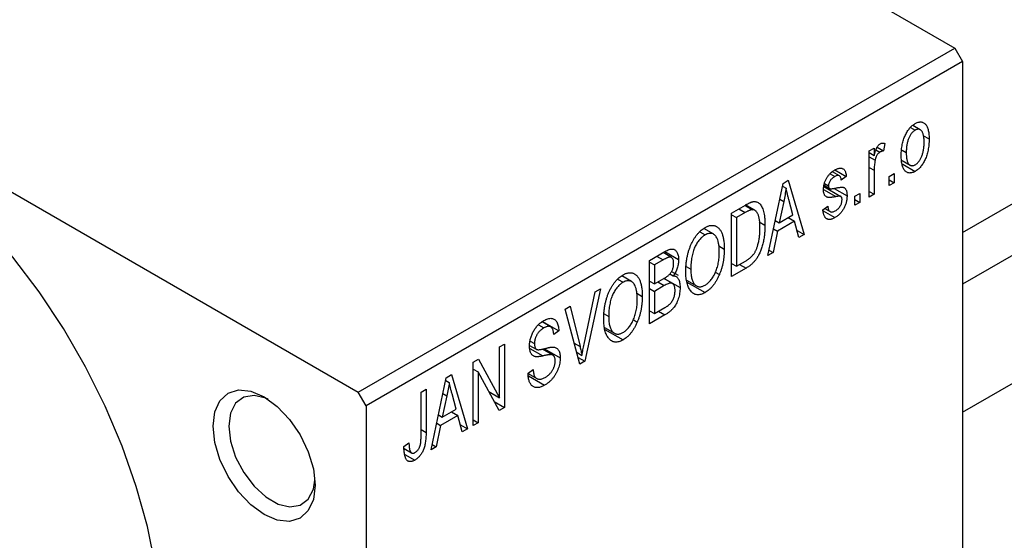
# Model space of a CAD drawing. Units: millimetres. Extents: x 15 to 461, y 5 to 292.
# Drawn here: x 69 to 113, y 40 to 63 of the extents above; entities that cross this region are included whole.
import ezdxf

# ---------------------------------------------------------------- set-up
doc = ezdxf.new("R2010")
doc.units = ezdxf.units.MM

msp = doc.modelspace()

# ---------------------------------------------------------------- linework, layer by layer
at = {"color": 7, "linetype": 'Continuous', "lineweight": 25}
for p, q in [((111.016, 53.78), (171.797, 88.86)), ((66.115, 87.805), (110.662, 62.095)), ((173.158, 87.324), (111.016, 51.458)), ((111.016, 45.685), (175.658, 82.993)), ((39.245, 72.298), (83.792, 46.587)), ((83.792, 46.587), (110.662, 62.095)), ((110.662, 62.095), (111.016, 61.483)), ((111.016, 61.483), (84.146, 45.975)), ((111.016, 61.483), (111.016, 29.634)), ((109.11, 58.408), (108.766, 58.607)), ((108.664, 58.51), (108.872, 58.389)), ((109.231, 58.155), (109.505, 57.997)), ((107.512, 57.79), (107.448, 57.456)), ((106.805, 57.456), (107.03, 57.586)), ((106.805, 55.378), (106.805, 57.456)), ((106.805, 57.384), (107.03, 57.254)), ((107.03, 57.586), (107.03, 57.254)), ((107.112, 57.5), (107.286, 57.4)), ((107.163, 57.62), (107.448, 57.456)), ((108.289, 57.491), (108.477, 57.383)), ((106.805, 57.188), (107.073, 57.034)), ((108.297, 57.021), (108.651, 56.817)), ((108.329, 56.854), (108.878, 56.537)), ((105.047, 56.432), (105.264, 56.307)), ((105.465, 56.339), (105.149, 56.521)), ((105.264, 56.602), (105.777, 56.306)), ((107.03, 56.585), (107.03, 55.507)), ((107.705, 56.305), (107.93, 56.435)), ((107.93, 56.435), (107.93, 56.027)), ((102.241, 52.743), (102.926, 55.997)), ((102.926, 55.997), (103.162, 56.133)), ((103.162, 56.133), (103.881, 53.69)), ((104.776, 55.908), (105.022, 55.766)), ((104.788, 55.993), (104.973, 55.886)), ((105.777, 56.306), (105.552, 56.139)), ((107.705, 55.897), (107.705, 56.305)), ((107.705, 56.157), (107.93, 56.027)), ((107.93, 56.027), (107.705, 55.897)), ((102.899, 55.871), (103.061, 55.777)), ((104.768, 55.848), (105.526, 55.41)), ((105.229, 55.772), (105.809, 55.437)), ((106.163, 55.415), (106.388, 55.545)), ((106.388, 55.545), (106.388, 55.136)), ((106.805, 55.637), (107.03, 55.507)), ((107.03, 55.507), (106.805, 55.378)), ((100.602, 54.656), (101.233, 55.02)), ((101.208, 55.005), (101.546, 54.81)), ((101.655, 54.782), (101.238, 55.022)), ((102.957, 55.176), (102.748, 54.223)), ((102.775, 55.281), (102.957, 55.176)), ((103.374, 54.585), (103.187, 55.263)), ((106.163, 55.007), (106.163, 55.415)), ((106.163, 55.266), (106.388, 55.136)), ((106.388, 55.136), (106.163, 55.007)), ((100.602, 51.797), (100.602, 54.656)), ((100.602, 54.581), (100.827, 54.451)), ((101.225, 54.681), (100.827, 54.451)), ((102.748, 54.223), (103.374, 54.585)), ((104.716, 54.803), (104.941, 54.97)), ((104.731, 54.76), (105.265, 54.452)), ((104.802, 54.867), (105.049, 54.725)), ((100.827, 54.451), (100.827, 52.261)), ((101.852, 54.265), (102.113, 54.114)), ((102.574, 54.324), (102.748, 54.223)), ((103.45, 54.295), (102.672, 53.846)), ((103.161, 54.462), (103.45, 54.295)), ((103.645, 53.554), (103.45, 54.295)), ((99.172, 53.815), (99.416, 53.674)), ((99.803, 53.702), (99.353, 53.962)), ((102.672, 53.846), (102.477, 52.88)), ((102.495, 53.948), (102.672, 53.846)), ((103.561, 53.874), (103.881, 53.69)), ((103.881, 53.69), (103.645, 53.554)), ((96.906, 52.522), (97.605, 52.926)), ((97.898, 52.661), (97.522, 52.878)), ((97.601, 52.924), (98.224, 52.564)), ((100.035, 53.18), (100.281, 53.038)), ((102.477, 52.88), (102.241, 52.743)), ((102.292, 52.986), (102.477, 52.88)), ((96.906, 49.664), (96.906, 52.522)), ((96.906, 52.448), (97.131, 52.318)), ((97.523, 52.544), (97.131, 52.318)), ((100.602, 52.391), (100.827, 52.261)), ((100.827, 52.261), (101.232, 52.495)), ((100.972, 52.345), (101.262, 52.178)), ((97.131, 52.318), (97.131, 51.464)), ((97.824, 51.915), (97.981, 51.825)), ((97.905, 52.025), (98.2, 51.854)), ((98.562, 52.247), (98.77, 52.127)), ((99.87, 51.991), (100.057, 51.883)), ((101.262, 52.178), (100.602, 51.797)), ((95.475, 51.682), (95.72, 51.541)), ((96.106, 51.569), (95.657, 51.829)), ((96.906, 51.594), (97.131, 51.464)), ((97.131, 51.464), (97.553, 51.708)), ((97.945, 51.479), (97.551, 51.707)), ((97.567, 51.717), (98.288, 51.301)), ((98.578, 51.636), (99.031, 51.375)), ((98.596, 51.545), (99.413, 51.074)), ((93.966, 48.752), (94.463, 51.113)), ((94.699, 51.249), (93.992, 47.982)), ((94.463, 51.113), (94.699, 51.249)), ((96.339, 51.047), (96.584, 50.905)), ((96.906, 51.26), (97.131, 51.13)), ((97.575, 51.387), (97.131, 51.13)), ((97.131, 51.13), (97.131, 50.128)), ((93.105, 50.329), (93.338, 50.463)), ((93.772, 47.856), (93.105, 50.329)), ((93.338, 50.463), (93.78, 48.645)), ((96.906, 50.258), (97.131, 50.128)), ((97.131, 50.128), (97.608, 50.403)), ((92.463, 49.532), (92.073, 49.757)), ((92.092, 49.772), (92.824, 49.35)), ((94.866, 50.114), (95.074, 49.994)), ((96.174, 49.857), (96.361, 49.749)), ((97.603, 50.066), (96.906, 49.664)), ((91.906, 49.626), (92.153, 49.483)), ((92.824, 49.35), (92.599, 49.183)), ((94.882, 49.503), (95.334, 49.242)), ((94.9, 49.412), (95.717, 48.941)), ((91.538, 48.892), (91.731, 48.78)), ((90.156, 48.627), (90.381, 48.757)), ((90.156, 46.335), (90.156, 48.627)), ((90.381, 48.757), (90.381, 45.898)), ((91.511, 48.698), (91.802, 48.53)), ((92.561, 48.255), (92.087, 48.529)), ((92.176, 48.548), (92.888, 48.137)), ((93.63, 48.383), (93.869, 48.245)), ((88.967, 47.941), (89.207, 48.079)), ((88.967, 45.082), (88.967, 47.941)), ((89.207, 48.079), (90.156, 46.335)), ((93.691, 48.156), (93.992, 47.982)), ((93.992, 47.982), (93.772, 47.856)), ((88.967, 47.629), (89.192, 47.5)), ((90.14, 45.759), (89.192, 47.5)), ((89.192, 47.5), (89.192, 45.212)), ((91.442, 47.439), (91.667, 47.606)), ((87.071, 43.988), (87.755, 47.241)), ((87.729, 47.115), (87.89, 47.022)), ((87.755, 47.241), (87.992, 47.378)), ((87.992, 47.378), (88.71, 44.934)), ((91.443, 47.429), (91.829, 47.206)), ((91.455, 47.326), (92.187, 46.904)), ((84.146, 45.975), (83.792, 46.587)), ((86.621, 46.586), (86.846, 46.716)), ((86.621, 44.624), (86.621, 46.586)), ((86.846, 46.716), (86.846, 44.776)), ((89.675, 46.613), (90.156, 46.335)), ((87.787, 46.421), (87.577, 45.468)), ((87.605, 46.526), (87.787, 46.421)), ((88.203, 45.829), (88.017, 46.507)), ((89.918, 46.166), (90.381, 45.898)), ((84.146, 45.975), (84.146, 14.126)), ((87.577, 45.468), (88.203, 45.829)), ((87.99, 45.706), (88.279, 45.539)), ((90.381, 45.898), (90.14, 45.759)), ((87.403, 45.568), (87.577, 45.468)), ((88.279, 45.539), (87.501, 45.09)), ((88.474, 44.798), (88.279, 45.539)), ((88.967, 45.342), (89.192, 45.212)), ((87.501, 45.09), (87.307, 44.124)), ((87.324, 45.192), (87.501, 45.09)), ((88.39, 45.118), (88.71, 44.934)), ((88.71, 44.934), (88.474, 44.798)), ((89.192, 45.212), (88.967, 45.082)), ((85.849, 44.137), (86.074, 44.304)), ((85.855, 44.043), (86.19, 43.85)), ((87.307, 44.124), (87.071, 43.988)), ((87.122, 44.231), (87.307, 44.124)), ((85.886, 43.786), (86.336, 43.527))]:
    msp.add_line(p, q, dxfattribs=at)
at = {"color": 8, "linetype": 'Continuous', "lineweight": 25}
for p, q in [((106.805, 56.715), (107.03, 56.585)), ((104.749, 55.718), (105.305, 55.397)), ((100.936, 54.848), (101.225, 54.681)), ((97.233, 52.711), (97.523, 52.544)), ((97.285, 51.554), (97.575, 51.387)), ((97.314, 50.234), (97.603, 50.066)), ((93.519, 48.795), (93.78, 48.645)), ((91.519, 48.556), (92.103, 48.219)), ((86.621, 44.906), (86.846, 44.776))]:
    msp.add_line(p, q, dxfattribs=at)
at = {"color": 7, "linetype": 'Continuous', "lineweight": 25, "flags": 128}
for points in [[(74.953, 35.355), (74.88, 37.02), (74.66, 38.751), (74.296, 40.53), (73.792, 42.337), (73.153, 44.152), (72.388, 45.957), (71.503, 47.729), (70.508, 49.452), (69.415, 51.105), (68.236, 52.67), (66.983, 54.13), (65.67, 55.47), (64.312, 56.674), (62.923, 57.73), (61.518, 58.626), (60.114, 59.351), (58.725, 59.899), (57.367, 60.262), (56.054, 60.438), (54.801, 60.424), (53.621, 60.22), (52.529, 59.829), (52.021, 59.565)], [(77.252, 45.054), (77.33, 45.696), (77.559, 46.203), (77.925, 46.542), (78.401, 46.689), (78.955, 46.634), (79.55, 46.382), (80.144, 45.948), (80.699, 45.363), (81.175, 44.666), (81.54, 43.906), (81.769, 43.133), (81.848, 42.401), (81.769, 41.759), (81.54, 41.252), (81.175, 40.913), (80.699, 40.766), (80.144, 40.821), (79.55, 41.073), (78.955, 41.507), (78.401, 42.092), (77.925, 42.789), (77.559, 43.549), (77.33, 44.322), (77.252, 45.054)], [(79.735, 46.266), (79.626, 46.314), (79.095, 46.441), (78.63, 46.364), (78.267, 46.09), (78.037, 45.641), (77.959, 45.054)], [(77.959, 45.054), (78.037, 44.376), (78.267, 43.661), (78.63, 42.969), (79.095, 42.355), (79.626, 41.868), (80.18, 41.549), (80.711, 41.422), (81.177, 41.499), (81.539, 41.773), (81.769, 42.222), (81.84, 42.618)]]:
    msp.add_lwpolyline(points, dxfattribs=at)
at = {"color": 7, "linetype": 'Continuous', "lineweight": 25}
for points, knots in [([(108.252, 57.252), (108.252, 57.295), (108.254, 57.38), (108.261, 57.505), (108.276, 57.627), (108.294, 57.742), (108.319, 57.854), (108.35, 57.96), (108.386, 58.062), (108.428, 58.158), (108.474, 58.249), (108.522, 58.332), (108.575, 58.409), (108.629, 58.48), (108.688, 58.543), (108.749, 58.6), (108.813, 58.65), (108.856, 58.676), (108.878, 58.69)], [0, 0, 0, 0, 0.089039, 0.172702, 0.250936, 0.324755, 0.393951, 0.459693, 0.52182, 0.581376, 0.638358, 0.692549, 0.744603, 0.795463, 0.845674, 0.895795, 0.94724, 1, 1, 1, 1]), ([(108.878, 58.69), (108.9, 58.702), (108.943, 58.725), (109.007, 58.749), (109.067, 58.762), (109.125, 58.765), (109.179, 58.758), (109.232, 58.741), (109.281, 58.715), (109.327, 58.677), (109.369, 58.63), (109.406, 58.572), (109.437, 58.502), (109.461, 58.422), (109.482, 58.332), (109.496, 58.23), (109.503, 58.117), (109.505, 58.038), (109.505, 57.997)], [0, 0, 0, 0, 0.052785, 0.104246, 0.15516, 0.205427, 0.257091, 0.30997, 0.36531, 0.423452, 0.483843, 0.546783, 0.612063, 0.681191, 0.753975, 0.831041, 0.913199, 1, 1, 1, 1]), ([(108.872, 58.389), (108.859, 58.381), (108.832, 58.365), (108.793, 58.332), (108.755, 58.296), (108.72, 58.253), (108.685, 58.206), (108.652, 58.153), (108.621, 58.096), (108.591, 58.033), (108.564, 57.966), (108.541, 57.894), (108.521, 57.819), (108.505, 57.739), (108.492, 57.655), (108.483, 57.568), (108.478, 57.476), (108.477, 57.415), (108.477, 57.383)], [0, 0, 0, 0, 0.046434, 0.091992, 0.137976, 0.184355, 0.231914, 0.282379, 0.335687, 0.392342, 0.452647, 0.516132, 0.583936, 0.65644, 0.733808, 0.816726, 0.905547, 1, 1, 1, 1]), ([(109.28, 57.846), (109.28, 57.878), (109.279, 57.939), (109.274, 58.025), (109.265, 58.102), (109.252, 58.172), (109.236, 58.232), (109.216, 58.285), (109.192, 58.33), (109.164, 58.365), (109.134, 58.393), (109.102, 58.414), (109.068, 58.428), (109.033, 58.434), (108.995, 58.434), (108.956, 58.426), (108.915, 58.413), (108.887, 58.397), (108.872, 58.389)], [0, 0, 0, 0, 0.0939, 0.181702, 0.263632, 0.340531, 0.41232, 0.479316, 0.542045, 0.60193, 0.658258, 0.711293, 0.761644, 0.810381, 0.857484, 0.904003, 0.951263, 1, 1, 1, 1]), ([(107.03, 57.254), (107.036, 57.276), (107.048, 57.316), (107.065, 57.375), (107.083, 57.429), (107.099, 57.478), (107.116, 57.523), (107.131, 57.562), (107.147, 57.596), (107.166, 57.635), (107.192, 57.676), (107.226, 57.719), (107.262, 57.754), (107.286, 57.77), (107.299, 57.778)], [0, 0, 0, 0, 0.1117631, 0.2142807, 0.3089379, 0.3944457, 0.4719122, 0.5403996, 0.6010371, 0.654051, 0.7478117, 0.8335661, 0.9169215, 1, 1, 1, 1]), ([(107.299, 57.778), (107.316, 57.787), (107.353, 57.805), (107.407, 57.814), (107.461, 57.81), (107.495, 57.797), (107.512, 57.79)], [0, 0, 0, 0, 0.2215, 0.456127, 0.713239, 1, 1, 1, 1]), ([(109.505, 57.997), (109.505, 57.951), (109.503, 57.864), (109.496, 57.734), (109.481, 57.609), (109.463, 57.49), (109.438, 57.376), (109.408, 57.268), (109.371, 57.166), (109.33, 57.069), (109.284, 56.979), (109.236, 56.895), (109.183, 56.818), (109.128, 56.748), (109.07, 56.684), (109.009, 56.628), (108.945, 56.577), (108.901, 56.551), (108.878, 56.537)], [0, 0, 0, 0, 0.091277, 0.176463, 0.25628, 0.330946, 0.400639, 0.466009, 0.527926, 0.586723, 0.642872, 0.696272, 0.747566, 0.797682, 0.84716, 0.896925, 0.947618, 1, 1, 1, 1]), ([(108.885, 56.837), (108.898, 56.846), (108.924, 56.862), (108.963, 56.894), (109.001, 56.931), (109.036, 56.973), (109.071, 57.021), (109.104, 57.074), (109.135, 57.131), (109.165, 57.195), (109.192, 57.262), (109.216, 57.334), (109.236, 57.41), (109.252, 57.49), (109.265, 57.573), (109.274, 57.661), (109.279, 57.753), (109.28, 57.815), (109.28, 57.846)], [0, 0, 0, 0, 0.0463763, 0.091312, 0.1366923, 0.1830145, 0.2308407, 0.2812432, 0.3348763, 0.3919239, 0.4521542, 0.5160835, 0.583804, 0.6563685, 0.7340981, 0.8169133, 0.9056638, 1, 1, 1, 1]), ([(107.286, 57.4), (107.274, 57.392), (107.251, 57.377), (107.217, 57.345), (107.185, 57.306), (107.155, 57.26), (107.127, 57.209), (107.104, 57.154), (107.086, 57.095), (107.077, 57.055), (107.073, 57.034)], [0, 0, 0, 0, 0.1080295, 0.2159129, 0.3274236, 0.4471095, 0.5750455, 0.7081312, 0.848259, 1, 1, 1, 1]), ([(107.448, 57.456), (107.435, 57.454), (107.408, 57.45), (107.367, 57.437), (107.326, 57.421), (107.299, 57.407), (107.286, 57.4)], [0, 0, 0, 0, 0.26174, 0.516699, 0.761059, 1, 1, 1, 1]), ([(108.878, 56.537), (108.857, 56.525), (108.813, 56.501), (108.75, 56.478), (108.689, 56.465), (108.631, 56.461), (108.577, 56.469), (108.524, 56.485), (108.476, 56.514), (108.429, 56.551), (108.387, 56.598), (108.351, 56.659), (108.32, 56.729), (108.295, 56.812), (108.275, 56.905), (108.261, 57.01), (108.254, 57.127), (108.252, 57.209), (108.252, 57.252)], [0, 0, 0, 0, 0.052422, 0.10314, 0.153319, 0.203224, 0.254351, 0.306466, 0.361001, 0.418304, 0.478153, 0.540707, 0.606304, 0.675582, 0.749569, 0.827894, 0.911257, 1, 1, 1, 1]), ([(108.477, 57.383), (108.477, 57.351), (108.478, 57.29), (108.483, 57.203), (108.492, 57.126), (108.505, 57.056), (108.521, 56.995), (108.542, 56.943), (108.565, 56.898), (108.593, 56.863), (108.623, 56.835), (108.655, 56.813), (108.689, 56.799), (108.724, 56.792), (108.762, 56.793), (108.801, 56.8), (108.842, 56.814), (108.87, 56.83), (108.885, 56.837)], [0, 0, 0, 0, 0.094287, 0.182487, 0.264823, 0.341571, 0.413219, 0.480281, 0.543403, 0.602686, 0.658903, 0.711859, 0.762111, 0.810753, 0.857764, 0.904191, 0.951358, 1, 1, 1, 1]), ([(107.073, 57.034), (107.066, 56.996), (107.053, 56.921), (107.04, 56.809), (107.032, 56.696), (107.031, 56.622), (107.03, 56.585)], [0, 0, 0, 0, 0.242209, 0.488479, 0.741275, 1, 1, 1, 1]), ([(104.748, 55.713), (104.749, 55.735), (104.749, 55.777), (104.756, 55.843), (104.766, 55.907), (104.781, 55.971), (104.8, 56.034), (104.824, 56.097), (104.851, 56.159), (104.882, 56.219), (104.917, 56.279), (104.956, 56.334), (104.998, 56.387), (105.043, 56.437), (105.092, 56.483), (105.144, 56.525), (105.199, 56.565), (105.236, 56.588), (105.256, 56.599)], [0, 0, 0, 0, 0.068454, 0.13366, 0.197238, 0.257865, 0.318074, 0.377098, 0.436073, 0.495969, 0.555687, 0.61473, 0.674132, 0.734269, 0.796442, 0.861353, 0.929082, 1, 1, 1, 1]), ([(105.256, 56.599), (105.28, 56.612), (105.327, 56.638), (105.396, 56.665), (105.46, 56.679), (105.52, 56.684), (105.573, 56.676), (105.62, 56.66), (105.661, 56.633), (105.696, 56.596), (105.724, 56.545), (105.746, 56.479), (105.765, 56.399), (105.773, 56.338), (105.777, 56.306)], [0, 0, 0, 0, 0.089022, 0.173476, 0.254739, 0.333787, 0.410333, 0.483572, 0.555575, 0.62734, 0.703829, 0.791258, 0.889542, 1, 1, 1, 1]), ([(105.552, 56.139), (105.549, 56.164), (105.543, 56.21), (105.524, 56.268), (105.499, 56.312), (105.466, 56.341), (105.426, 56.355), (105.378, 56.354), (105.323, 56.338), (105.284, 56.318), (105.264, 56.307)], [0, 0, 0, 0, 0.150258, 0.28506, 0.406898, 0.520987, 0.631988, 0.745483, 0.86671, 1, 1, 1, 1]), ([(105.264, 56.307), (105.241, 56.293), (105.197, 56.266), (105.137, 56.218), (105.086, 56.167), (105.045, 56.111), (105.013, 56.054), (104.99, 55.997), (104.976, 55.939), (104.974, 55.904), (104.973, 55.886)], [0, 0, 0, 0, 0.167992, 0.315157, 0.444967, 0.564136, 0.675828, 0.781217, 0.888061, 1, 1, 1, 1]), ([(103.061, 55.777), (103.047, 55.679), (103.02, 55.481), (102.978, 55.278), (102.957, 55.176)], [0, 0, 0, 0, 0.49815, 1, 1, 1, 1]), ([(103.187, 55.263), (103.18, 55.288), (103.166, 55.337), (103.148, 55.411), (103.129, 55.48), (103.113, 55.546), (103.098, 55.608), (103.084, 55.668), (103.072, 55.723), (103.064, 55.76), (103.061, 55.777)], [0, 0, 0, 0, 0.151041, 0.294612, 0.430286, 0.559677, 0.68094, 0.794082, 0.901193, 1, 1, 1, 1]), ([(105.305, 55.397), (105.284, 55.393), (105.244, 55.386), (105.186, 55.376), (105.133, 55.369), (105.086, 55.363), (105.044, 55.36), (105.007, 55.36), (104.976, 55.36), (104.941, 55.365), (104.903, 55.376), (104.863, 55.398), (104.828, 55.429), (104.8, 55.47), (104.777, 55.519), (104.76, 55.576), (104.751, 55.641), (104.749, 55.689), (104.748, 55.713)], [0, 0, 0, 0, 0.077541, 0.149157, 0.214311, 0.273785, 0.327627, 0.375115, 0.416833, 0.452648, 0.517994, 0.582705, 0.647941, 0.714443, 0.782762, 0.852378, 0.924805, 1, 1, 1, 1]), ([(104.973, 55.886), (104.974, 55.869), (104.976, 55.836), (104.99, 55.797), (105.013, 55.768), (105.035, 55.76), (105.046, 55.755)], [0, 0, 0, 0, 0.261202, 0.504979, 0.747968, 1, 1, 1, 1]), ([(105.046, 55.755), (105.05, 55.754), (105.061, 55.753), (105.079, 55.752), (105.103, 55.753), (105.133, 55.757), (105.168, 55.761), (105.208, 55.767), (105.254, 55.776), (105.286, 55.782), (105.303, 55.785)], [0, 0, 0, 0, 0.057764, 0.13391, 0.229503, 0.344818, 0.478961, 0.633018, 0.807064, 1, 1, 1, 1]), ([(105.303, 55.785), (105.325, 55.789), (105.368, 55.798), (105.428, 55.808), (105.482, 55.815), (105.529, 55.82), (105.57, 55.822), (105.605, 55.823), (105.633, 55.819), (105.662, 55.813), (105.691, 55.797), (105.721, 55.771), (105.748, 55.737), (105.77, 55.693), (105.788, 55.642), (105.8, 55.581), (105.808, 55.513), (105.809, 55.463), (105.809, 55.437)], [0, 0, 0, 0, 0.0848796, 0.1619397, 0.2312102, 0.2932914, 0.3471249, 0.3936264, 0.4324011, 0.464097, 0.5205484, 0.5786114, 0.6391668, 0.7030067, 0.7704895, 0.8422247, 0.9183328, 1, 1, 1, 1]), ([(101.233, 55.02), (101.252, 55.031), (101.289, 55.052), (101.342, 55.079), (101.391, 55.104), (101.438, 55.125), (101.48, 55.142), (101.52, 55.157), (101.555, 55.166), (101.578, 55.17), (101.588, 55.172)], [0, 0, 0, 0, 0.157567, 0.305531, 0.443916, 0.572951, 0.692848, 0.803599, 0.906081, 1, 1, 1, 1]), ([(101.588, 55.172), (101.615, 55.174), (101.667, 55.179), (101.74, 55.164), (101.807, 55.132), (101.868, 55.084), (101.923, 55.018), (101.971, 54.937), (102.014, 54.841), (102.05, 54.729), (102.079, 54.601), (102.098, 54.454), (102.111, 54.292), (102.112, 54.175), (102.113, 54.114)], [0, 0, 0, 0, 0.062364, 0.125501, 0.191106, 0.260514, 0.334056, 0.411528, 0.493822, 0.581291, 0.675232, 0.775974, 0.884119, 1, 1, 1, 1]), ([(105.809, 55.437), (105.808, 55.412), (105.807, 55.364), (105.801, 55.29), (105.789, 55.217), (105.773, 55.145), (105.753, 55.074), (105.728, 55.004), (105.698, 54.935), (105.664, 54.867), (105.626, 54.801), (105.584, 54.739), (105.539, 54.681), (105.491, 54.627), (105.439, 54.577), (105.384, 54.531), (105.326, 54.488), (105.286, 54.464), (105.265, 54.452)], [0, 0, 0, 0, 0.070475, 0.13849, 0.203487, 0.266441, 0.327154, 0.387648, 0.447327, 0.507295, 0.56697, 0.62589, 0.684362, 0.743618, 0.803887, 0.866388, 0.931758, 1, 1, 1, 1]), ([(105.281, 54.757), (105.304, 54.772), (105.347, 54.799), (105.409, 54.851), (105.462, 54.911), (105.506, 54.977), (105.541, 55.046), (105.566, 55.116), (105.581, 55.187), (105.583, 55.232), (105.584, 55.255)], [0, 0, 0, 0, 0.147281, 0.280615, 0.404781, 0.524709, 0.642114, 0.756603, 0.874252, 1, 1, 1, 1]), ([(105.526, 55.41), (105.522, 55.412), (105.513, 55.416), (105.496, 55.418), (105.475, 55.419), (105.45, 55.419), (105.42, 55.415), (105.385, 55.412), (105.347, 55.405), (105.319, 55.4), (105.305, 55.397)], [0, 0, 0, 0, 0.06429, 0.147627, 0.246169, 0.360302, 0.494063, 0.644625, 0.813232, 1, 1, 1, 1]), ([(105.584, 55.255), (105.583, 55.274), (105.582, 55.31), (105.571, 55.355), (105.553, 55.39), (105.535, 55.403), (105.526, 55.41)], [0, 0, 0, 0, 0.28084, 0.534773, 0.770184, 1, 1, 1, 1]), ([(101.546, 54.81), (101.537, 54.809), (101.519, 54.808), (101.487, 54.801), (101.453, 54.791), (101.414, 54.776), (101.372, 54.759), (101.327, 54.737), (101.277, 54.71), (101.243, 54.691), (101.225, 54.681)], [0, 0, 0, 0, 0.090129, 0.188705, 0.297827, 0.416225, 0.546314, 0.68659, 0.837201, 1, 1, 1, 1]), ([(101.888, 53.988), (101.887, 54.024), (101.887, 54.092), (101.882, 54.19), (101.875, 54.28), (101.864, 54.362), (101.852, 54.438), (101.835, 54.505), (101.816, 54.566), (101.793, 54.618), (101.769, 54.664), (101.742, 54.703), (101.714, 54.737), (101.684, 54.764), (101.652, 54.784), (101.619, 54.8), (101.584, 54.808), (101.559, 54.809), (101.546, 54.81)], [0, 0, 0, 0, 0.09265, 0.180344, 0.263206, 0.340882, 0.414458, 0.483826, 0.548511, 0.610082, 0.667822, 0.722449, 0.773976, 0.822993, 0.869549, 0.914362, 0.957617, 1, 1, 1, 1]), ([(105.265, 54.452), (105.246, 54.441), (105.208, 54.42), (105.154, 54.397), (105.102, 54.379), (105.053, 54.37), (105.008, 54.367), (104.966, 54.372), (104.926, 54.383), (104.89, 54.402), (104.857, 54.427), (104.828, 54.46), (104.801, 54.499), (104.778, 54.547), (104.757, 54.6), (104.741, 54.661), (104.726, 54.729), (104.72, 54.778), (104.716, 54.803)], [0, 0, 0, 0, 0.065058, 0.126631, 0.186178, 0.243391, 0.299075, 0.354344, 0.408847, 0.46484, 0.521381, 0.580346, 0.641358, 0.705652, 0.773085, 0.84469, 0.919875, 1, 1, 1, 1]), ([(104.941, 54.97), (104.945, 54.94), (104.952, 54.882), (104.975, 54.811), (105.006, 54.757), (105.046, 54.722), (105.095, 54.705), (105.15, 54.704), (105.213, 54.722), (105.258, 54.745), (105.281, 54.757)], [0, 0, 0, 0, 0.155542, 0.294125, 0.419013, 0.53464, 0.645677, 0.757006, 0.873751, 1, 1, 1, 1]), ([(102.113, 54.114), (102.113, 54.074), (102.112, 53.996), (102.106, 53.878), (102.098, 53.763), (102.086, 53.651), (102.07, 53.541), (102.052, 53.434), (102.029, 53.33), (102.003, 53.228), (101.974, 53.13), (101.944, 53.037), (101.911, 52.949), (101.877, 52.865), (101.84, 52.787), (101.801, 52.714), (101.761, 52.645), (101.718, 52.582), (101.672, 52.522), (101.623, 52.465), (101.571, 52.411), (101.516, 52.359), (101.457, 52.309), (101.395, 52.263), (101.329, 52.218), (101.284, 52.192), (101.262, 52.178)], [0, 0, 0, 0, 0.0600147, 0.1180632, 0.1736112, 0.2273481, 0.2787958, 0.3286447, 0.3764528, 0.4229248, 0.4674438, 0.5094789, 0.5491707, 0.5869331, 0.622704, 0.6567129, 0.6892157, 0.7207171, 0.7519014, 0.7838458, 0.8164066, 0.8501091, 0.8852579, 0.9216898, 0.9598798, 1, 1, 1, 1]), ([(98.545, 52.002), (98.546, 52.061), (98.547, 52.176), (98.559, 52.348), (98.578, 52.515), (98.605, 52.675), (98.64, 52.83), (98.683, 52.979), (98.734, 53.122), (98.792, 53.259), (98.856, 53.387), (98.924, 53.506), (98.996, 53.615), (99.073, 53.714), (99.152, 53.804), (99.237, 53.882), (99.324, 53.952), (99.384, 53.989), (99.414, 54.007)], [0, 0, 0, 0, 0.087113, 0.169575, 0.247125, 0.320352, 0.389998, 0.455909, 0.519023, 0.579845, 0.638062, 0.693341, 0.74608, 0.7972, 0.847343, 0.897337, 0.947901, 1, 1, 1, 1]), ([(99.416, 53.674), (99.393, 53.66), (99.348, 53.632), (99.282, 53.58), (99.218, 53.522), (99.159, 53.455), (99.102, 53.382), (99.048, 53.301), (98.998, 53.213), (98.95, 53.119), (98.908, 53.017), (98.87, 52.909), (98.839, 52.794), (98.814, 52.673), (98.794, 52.545), (98.78, 52.411), (98.772, 52.27), (98.771, 52.176), (98.77, 52.127)], [0, 0, 0, 0, 0.05107, 0.100566, 0.14883, 0.197616, 0.24657, 0.297133, 0.349762, 0.405324, 0.46375, 0.525661, 0.591604, 0.662301, 0.738203, 0.819627, 0.906566, 1, 1, 1, 1]), ([(99.414, 54.007), (99.434, 54.018), (99.474, 54.04), (99.532, 54.065), (99.589, 54.085), (99.644, 54.097), (99.699, 54.104), (99.751, 54.104), (99.803, 54.098), (99.853, 54.087), (99.901, 54.069), (99.946, 54.044), (99.99, 54.013), (100.03, 53.975), (100.068, 53.932), (100.103, 53.881), (100.136, 53.825), (100.166, 53.761), (100.193, 53.692), (100.217, 53.617), (100.236, 53.535), (100.252, 53.447), (100.266, 53.354), (100.274, 53.255), (100.279, 53.149), (100.28, 53.075), (100.281, 53.038)], [0, 0, 0, 0, 0.034611, 0.068851, 0.102644, 0.136299, 0.170257, 0.204593, 0.239422, 0.275193, 0.311626, 0.348513, 0.386283, 0.424966, 0.464873, 0.505838, 0.548431, 0.592797, 0.638415, 0.685599, 0.73386, 0.783689, 0.834955, 0.888259, 0.943137, 1, 1, 1, 1]), ([(99.96, 53.508), (99.947, 53.536), (99.922, 53.59), (99.87, 53.653), (99.811, 53.702), (99.741, 53.732), (99.666, 53.747), (99.585, 53.741), (99.502, 53.719), (99.445, 53.689), (99.416, 53.674)], [0, 0, 0, 0, 0.135859, 0.265838, 0.39368, 0.520781, 0.645374, 0.764619, 0.88161, 1, 1, 1, 1]), ([(101.798, 53.238), (101.805, 53.267), (101.82, 53.326), (101.838, 53.415), (101.853, 53.506), (101.866, 53.599), (101.876, 53.693), (101.883, 53.79), (101.887, 53.889), (101.887, 53.955), (101.888, 53.988)], [0, 0, 0, 0, 0.110928, 0.22438, 0.343223, 0.465145, 0.592123, 0.722634, 0.859341, 1, 1, 1, 1]), ([(100.056, 52.917), (100.055, 52.975), (100.053, 53.088), (100.034, 53.244), (100.005, 53.386), (99.975, 53.468), (99.96, 53.508)], [0, 0, 0, 0, 0.266917, 0.521521, 0.764789, 1, 1, 1, 1]), ([(101.232, 52.495), (101.252, 52.507), (101.29, 52.53), (101.346, 52.567), (101.398, 52.604), (101.447, 52.643), (101.491, 52.682), (101.532, 52.723), (101.57, 52.765), (101.604, 52.808), (101.635, 52.853), (101.664, 52.9), (101.691, 52.95), (101.716, 53.002), (101.739, 53.057), (101.761, 53.115), (101.781, 53.176), (101.792, 53.217), (101.798, 53.238)], [0, 0, 0, 0, 0.081336, 0.15802, 0.230241, 0.297674, 0.361192, 0.420475, 0.476882, 0.530651, 0.583295, 0.636461, 0.691573, 0.74808, 0.806752, 0.868125, 0.932567, 1, 1, 1, 1]), ([(97.605, 52.926), (97.638, 52.944), (97.702, 52.979), (97.793, 53.017), (97.872, 53.037), (97.942, 53.041), (98.002, 53.028), (98.057, 53.001), (98.104, 52.958), (98.147, 52.902), (98.181, 52.834), (98.206, 52.754), (98.221, 52.664), (98.223, 52.598), (98.224, 52.564)], [0, 0, 0, 0, 0.101081, 0.192405, 0.274241, 0.349246, 0.421225, 0.495169, 0.572443, 0.654705, 0.739446, 0.824415, 0.910492, 1, 1, 1, 1]), ([(99.411, 51.407), (99.434, 51.421), (99.478, 51.448), (99.543, 51.499), (99.605, 51.558), (99.664, 51.624), (99.72, 51.698), (99.774, 51.778), (99.824, 51.867), (99.872, 51.962), (99.915, 52.064), (99.953, 52.171), (99.985, 52.283), (100.011, 52.401), (100.031, 52.523), (100.046, 52.65), (100.054, 52.783), (100.055, 52.871), (100.056, 52.917)], [0, 0, 0, 0, 0.050918, 0.100617, 0.149928, 0.199172, 0.249526, 0.301449, 0.356034, 0.413629, 0.473834, 0.53656, 0.602769, 0.672902, 0.747102, 0.826223, 0.910547, 1, 1, 1, 1]), ([(100.281, 53.038), (100.28, 52.987), (100.279, 52.885), (100.268, 52.732), (100.25, 52.583), (100.227, 52.436), (100.195, 52.293), (100.157, 52.153), (100.111, 52.016), (100.075, 51.927), (100.057, 51.883)], [0, 0, 0, 0, 0.143268, 0.280471, 0.41155, 0.537473, 0.658555, 0.775196, 0.889051, 1, 1, 1, 1]), ([(97.999, 52.388), (97.998, 52.412), (97.997, 52.458), (97.987, 52.519), (97.973, 52.572), (97.951, 52.613), (97.924, 52.644), (97.893, 52.666), (97.857, 52.677), (97.824, 52.678), (97.794, 52.672), (97.767, 52.665), (97.736, 52.653), (97.701, 52.638), (97.663, 52.62), (97.62, 52.598), (97.572, 52.573), (97.54, 52.554), (97.523, 52.544)], [0, 0, 0, 0, 0.089518, 0.171534, 0.248348, 0.321059, 0.389554, 0.453856, 0.516595, 0.578171, 0.611833, 0.650735, 0.695421, 0.744802, 0.800445, 0.86087, 0.927612, 1, 1, 1, 1]), ([(97.789, 51.872), (97.805, 51.888), (97.837, 51.92), (97.879, 51.976), (97.916, 52.035), (97.946, 52.097), (97.97, 52.164), (97.987, 52.236), (97.997, 52.311), (97.998, 52.361), (97.999, 52.388)], [0, 0, 0, 0, 0.118725, 0.233174, 0.34513, 0.458578, 0.575549, 0.703816, 0.844055, 1, 1, 1, 1]), ([(98.224, 52.564), (98.223, 52.532), (98.222, 52.47), (98.209, 52.372), (98.19, 52.275), (98.161, 52.179), (98.127, 52.085), (98.084, 51.994), (98.037, 51.906), (97.999, 51.852), (97.981, 51.825)], [0, 0, 0, 0, 0.137632, 0.269909, 0.397356, 0.522956, 0.645993, 0.764918, 0.881855, 1, 1, 1, 1]), ([(95.718, 51.874), (95.738, 51.885), (95.777, 51.906), (95.836, 51.932), (95.893, 51.951), (95.948, 51.964), (96.002, 51.971), (96.055, 51.971), (96.107, 51.965), (96.157, 51.954), (96.205, 51.936), (96.25, 51.91), (96.294, 51.88), (96.334, 51.842), (96.372, 51.798), (96.407, 51.748), (96.44, 51.691), (96.47, 51.628), (96.497, 51.559), (96.521, 51.484), (96.54, 51.402), (96.556, 51.314), (96.569, 51.221), (96.578, 51.121), (96.583, 51.015), (96.584, 50.942), (96.584, 50.905)], [0, 0, 0, 0, 0.034611, 0.068851, 0.102644, 0.136299, 0.170257, 0.204593, 0.239422, 0.275193, 0.311626, 0.348513, 0.386283, 0.424966, 0.464873, 0.505838, 0.548431, 0.592797, 0.638415, 0.685599, 0.73386, 0.783689, 0.834955, 0.888259, 0.943137, 1, 1, 1, 1]), ([(98.767, 51.15), (98.749, 51.174), (98.713, 51.222), (98.669, 51.306), (98.631, 51.399), (98.599, 51.501), (98.575, 51.613), (98.558, 51.734), (98.547, 51.863), (98.546, 51.955), (98.545, 52.002)], [0, 0, 0, 0, 0.117432, 0.234931, 0.354735, 0.476423, 0.601416, 0.729959, 0.862675, 1, 1, 1, 1]), ([(98.77, 52.127), (98.771, 52.085), (98.772, 52.004), (98.78, 51.89), (98.795, 51.787), (98.815, 51.694), (98.841, 51.612), (98.873, 51.54), (98.912, 51.48), (98.955, 51.43), (99.003, 51.391), (99.054, 51.361), (99.107, 51.343), (99.163, 51.334), (99.221, 51.336), (99.283, 51.349), (99.346, 51.372), (99.389, 51.395), (99.411, 51.407)], [0, 0, 0, 0, 0.085783, 0.167069, 0.243801, 0.316367, 0.385484, 0.45175, 0.515395, 0.576881, 0.636381, 0.692265, 0.74571, 0.797233, 0.847796, 0.897913, 0.948137, 1, 1, 1, 1]), ([(94.849, 49.868), (94.85, 49.927), (94.851, 50.042), (94.863, 50.215), (94.882, 50.381), (94.909, 50.542), (94.944, 50.697), (94.987, 50.846), (95.037, 50.989), (95.096, 51.125), (95.16, 51.253), (95.228, 51.373), (95.3, 51.482), (95.376, 51.581), (95.456, 51.671), (95.54, 51.749), (95.628, 51.819), (95.688, 51.856), (95.718, 51.874)], [0, 0, 0, 0, 0.087113, 0.169575, 0.247125, 0.320352, 0.389998, 0.455909, 0.519023, 0.579845, 0.638062, 0.693341, 0.74608, 0.7972, 0.847343, 0.897337, 0.947901, 1, 1, 1, 1]), ([(95.72, 51.541), (95.697, 51.527), (95.651, 51.499), (95.585, 51.447), (95.522, 51.388), (95.462, 51.322), (95.405, 51.248), (95.352, 51.168), (95.302, 51.08), (95.254, 50.985), (95.211, 50.884), (95.174, 50.775), (95.143, 50.66), (95.118, 50.539), (95.098, 50.411), (95.084, 50.278), (95.075, 50.137), (95.074, 50.042), (95.074, 49.994)], [0, 0, 0, 0, 0.05107, 0.100566, 0.14883, 0.197616, 0.24657, 0.297133, 0.349762, 0.405324, 0.46375, 0.525661, 0.591604, 0.662301, 0.738203, 0.819627, 0.906566, 1, 1, 1, 1]), ([(96.264, 51.375), (96.251, 51.402), (96.226, 51.457), (96.174, 51.52), (96.114, 51.569), (96.045, 51.599), (95.97, 51.613), (95.889, 51.608), (95.806, 51.586), (95.748, 51.556), (95.72, 51.541)], [0, 0, 0, 0, 0.135859, 0.265838, 0.39368, 0.520781, 0.645374, 0.764619, 0.88161, 1, 1, 1, 1]), ([(97.553, 51.708), (97.579, 51.723), (97.626, 51.751), (97.691, 51.794), (97.745, 51.831), (97.776, 51.859), (97.789, 51.872)], [0, 0, 0, 0, 0.322908, 0.595774, 0.821387, 1, 1, 1, 1]), ([(98.063, 51.169), (98.062, 51.195), (98.061, 51.245), (98.051, 51.313), (98.034, 51.371), (98.01, 51.418), (97.981, 51.454), (97.946, 51.48), (97.907, 51.497), (97.862, 51.502), (97.807, 51.494), (97.741, 51.471), (97.662, 51.435), (97.605, 51.404), (97.575, 51.387)], [0, 0, 0, 0, 0.091528, 0.176651, 0.256664, 0.332812, 0.405735, 0.474778, 0.542444, 0.610071, 0.684417, 0.773797, 0.8785, 1, 1, 1, 1]), ([(97.981, 51.825), (98.004, 51.824), (98.05, 51.823), (98.11, 51.799), (98.163, 51.758), (98.208, 51.7), (98.244, 51.625), (98.27, 51.532), (98.286, 51.424), (98.287, 51.343), (98.288, 51.301)], [0, 0, 0, 0, 0.107546, 0.216148, 0.327534, 0.446674, 0.572352, 0.704975, 0.846954, 1, 1, 1, 1]), ([(100.057, 51.883), (100.037, 51.836), (99.997, 51.746), (99.927, 51.617), (99.854, 51.498), (99.775, 51.39), (99.691, 51.294), (99.603, 51.208), (99.509, 51.134), (99.445, 51.094), (99.413, 51.074)], [0, 0, 0, 0, 0.13947, 0.271444, 0.397067, 0.518266, 0.636669, 0.754736, 0.875096, 1, 1, 1, 1]), ([(96.359, 50.784), (96.358, 50.842), (96.356, 50.955), (96.338, 51.111), (96.309, 51.253), (96.279, 51.335), (96.264, 51.375)], [0, 0, 0, 0, 0.266917, 0.521521, 0.764789, 1, 1, 1, 1]), ([(98.288, 51.301), (98.287, 51.258), (98.285, 51.174), (98.269, 51.045), (98.244, 50.918), (98.208, 50.794), (98.163, 50.676), (98.111, 50.566), (98.051, 50.465), (97.996, 50.389), (97.947, 50.333), (97.907, 50.292), (97.864, 50.252), (97.818, 50.213), (97.769, 50.174), (97.717, 50.137), (97.661, 50.1), (97.623, 50.078), (97.603, 50.066)], [0, 0, 0, 0, 0.096819, 0.187969, 0.275419, 0.359834, 0.439941, 0.51521, 0.58672, 0.656346, 0.691736, 0.729208, 0.768286, 0.809873, 0.853167, 0.899629, 0.948555, 1, 1, 1, 1]), ([(97.841, 50.574), (97.858, 50.593), (97.893, 50.631), (97.937, 50.697), (97.976, 50.766), (98.008, 50.84), (98.033, 50.918), (98.051, 50.999), (98.061, 51.084), (98.062, 51.14), (98.063, 51.169)], [0, 0, 0, 0, 0.117015, 0.229441, 0.342219, 0.458724, 0.579935, 0.709941, 0.848567, 1, 1, 1, 1]), ([(99.413, 51.074), (99.38, 51.056), (99.316, 51.022), (99.222, 50.989), (99.133, 50.974), (99.049, 50.974), (98.97, 50.993), (98.897, 51.028), (98.828, 51.08), (98.788, 51.126), (98.767, 51.15)], [0, 0, 0, 0, 0.124293, 0.244198, 0.362102, 0.480462, 0.601536, 0.727183, 0.85933, 1, 1, 1, 1]), ([(95.715, 49.274), (95.737, 49.288), (95.782, 49.315), (95.846, 49.366), (95.908, 49.425), (95.968, 49.49), (96.024, 49.565), (96.078, 49.645), (96.128, 49.733), (96.176, 49.829), (96.219, 49.93), (96.257, 50.038), (96.289, 50.15), (96.315, 50.267), (96.335, 50.39), (96.349, 50.517), (96.358, 50.65), (96.359, 50.738), (96.359, 50.784)], [0, 0, 0, 0, 0.050918, 0.100617, 0.149928, 0.199172, 0.249526, 0.301449, 0.356034, 0.413629, 0.473834, 0.53656, 0.602769, 0.672902, 0.747102, 0.826223, 0.910547, 1, 1, 1, 1]), ([(96.584, 50.905), (96.584, 50.853), (96.583, 50.752), (96.572, 50.599), (96.554, 50.449), (96.531, 50.303), (96.499, 50.16), (96.461, 50.02), (96.415, 49.883), (96.379, 49.794), (96.361, 49.749)], [0, 0, 0, 0, 0.143268, 0.280471, 0.41155, 0.537473, 0.658555, 0.775196, 0.889051, 1, 1, 1, 1]), ([(97.608, 50.403), (97.633, 50.418), (97.678, 50.445), (97.742, 50.488), (97.796, 50.53), (97.827, 50.56), (97.841, 50.574)], [0, 0, 0, 0, 0.31249, 0.581258, 0.810482, 1, 1, 1, 1]), ([(91.506, 48.66), (91.507, 48.688), (91.507, 48.744), (91.516, 48.83), (91.53, 48.914), (91.548, 48.998), (91.573, 49.081), (91.603, 49.163), (91.638, 49.245), (91.678, 49.325), (91.724, 49.402), (91.773, 49.475), (91.826, 49.544), (91.883, 49.607), (91.943, 49.666), (92.008, 49.72), (92.076, 49.77), (92.122, 49.798), (92.146, 49.813)], [0, 0, 0, 0, 0.069371, 0.136327, 0.200748, 0.263079, 0.32417, 0.384275, 0.444613, 0.505404, 0.565589, 0.624804, 0.68385, 0.743527, 0.80416, 0.866446, 0.931566, 1, 1, 1, 1]), ([(92.146, 49.813), (92.179, 49.83), (92.243, 49.865), (92.335, 49.897), (92.421, 49.916), (92.5, 49.916), (92.572, 49.9), (92.635, 49.867), (92.691, 49.819), (92.737, 49.754), (92.773, 49.673), (92.8, 49.579), (92.818, 49.471), (92.822, 49.391), (92.824, 49.35)], [0, 0, 0, 0, 0.0865776, 0.1690725, 0.2486834, 0.3267938, 0.4039222, 0.4805132, 0.5585182, 0.6395967, 0.7236708, 0.8108232, 0.9026065, 1, 1, 1, 1]), ([(95.071, 49.016), (95.053, 49.04), (95.017, 49.089), (94.972, 49.173), (94.934, 49.266), (94.902, 49.367), (94.879, 49.479), (94.862, 49.6), (94.851, 49.73), (94.849, 49.822), (94.849, 49.868)], [0, 0, 0, 0, 0.117432, 0.234931, 0.354735, 0.476423, 0.601416, 0.729959, 0.862675, 1, 1, 1, 1]), ([(95.074, 49.994), (95.074, 49.952), (95.076, 49.871), (95.084, 49.757), (95.098, 49.653), (95.119, 49.561), (95.145, 49.479), (95.177, 49.407), (95.215, 49.346), (95.259, 49.297), (95.307, 49.258), (95.357, 49.228), (95.411, 49.21), (95.466, 49.2), (95.525, 49.203), (95.586, 49.216), (95.65, 49.239), (95.693, 49.262), (95.715, 49.274)], [0, 0, 0, 0, 0.085783, 0.167069, 0.243801, 0.316367, 0.385484, 0.45175, 0.515395, 0.576881, 0.636381, 0.692265, 0.74571, 0.797233, 0.847796, 0.897913, 0.948137, 1, 1, 1, 1]), ([(96.361, 49.749), (96.34, 49.703), (96.3, 49.612), (96.231, 49.483), (96.157, 49.364), (96.078, 49.257), (95.995, 49.16), (95.906, 49.075), (95.813, 49), (95.749, 48.961), (95.717, 48.941)], [0, 0, 0, 0, 0.13947, 0.271444, 0.397067, 0.518266, 0.636669, 0.754736, 0.875096, 1, 1, 1, 1]), ([(92.153, 49.483), (92.137, 49.473), (92.104, 49.454), (92.057, 49.42), (92.013, 49.385), (91.972, 49.347), (91.935, 49.307), (91.9, 49.265), (91.868, 49.221), (91.839, 49.174), (91.813, 49.126), (91.792, 49.078), (91.773, 49.029), (91.758, 48.98), (91.746, 48.93), (91.737, 48.88), (91.732, 48.829), (91.731, 48.797), (91.731, 48.78)], [0, 0, 0, 0, 0.075746, 0.148125, 0.215918, 0.280526, 0.342589, 0.402831, 0.461599, 0.520605, 0.579098, 0.63724, 0.694439, 0.75198, 0.811474, 0.871779, 0.934955, 1, 1, 1, 1]), ([(92.599, 49.183), (92.597, 49.205), (92.594, 49.247), (92.585, 49.306), (92.573, 49.359), (92.558, 49.405), (92.541, 49.446), (92.52, 49.48), (92.496, 49.508), (92.47, 49.529), (92.44, 49.544), (92.408, 49.554), (92.372, 49.556), (92.334, 49.553), (92.293, 49.545), (92.249, 49.53), (92.202, 49.509), (92.17, 49.492), (92.153, 49.483)], [0, 0, 0, 0, 0.080448, 0.156718, 0.227638, 0.29521, 0.358186, 0.418555, 0.476307, 0.532148, 0.586856, 0.641117, 0.6958, 0.751998, 0.809698, 0.869957, 0.933475, 1, 1, 1, 1]), ([(95.717, 48.941), (95.684, 48.923), (95.62, 48.889), (95.526, 48.856), (95.437, 48.84), (95.353, 48.841), (95.274, 48.859), (95.2, 48.895), (95.131, 48.947), (95.091, 48.993), (95.071, 49.016)], [0, 0, 0, 0, 0.124293, 0.244198, 0.362102, 0.480462, 0.601536, 0.727183, 0.85933, 1, 1, 1, 1]), ([(92.103, 48.219), (92.082, 48.215), (92.041, 48.206), (91.983, 48.195), (91.929, 48.188), (91.88, 48.183), (91.837, 48.182), (91.797, 48.183), (91.763, 48.187), (91.724, 48.199), (91.682, 48.218), (91.636, 48.252), (91.597, 48.296), (91.565, 48.35), (91.538, 48.413), (91.52, 48.487), (91.508, 48.569), (91.507, 48.629), (91.506, 48.66)], [0, 0, 0, 0, 0.067108, 0.129396, 0.18691, 0.240368, 0.28941, 0.334142, 0.374715, 0.411367, 0.480379, 0.549098, 0.619218, 0.690739, 0.764178, 0.839652, 0.918193, 1, 1, 1, 1]), ([(91.731, 48.78), (91.732, 48.751), (91.733, 48.696), (91.746, 48.624), (91.768, 48.567), (91.791, 48.542), (91.802, 48.53)], [0, 0, 0, 0, 0.2887558, 0.5477748, 0.7815168, 1, 1, 1, 1]), ([(91.802, 48.53), (91.809, 48.525), (91.824, 48.515), (91.852, 48.506), (91.886, 48.501), (91.927, 48.501), (91.975, 48.506), (92.03, 48.514), (92.091, 48.526), (92.134, 48.538), (92.157, 48.544)], [0, 0, 0, 0, 0.0771, 0.166378, 0.267684, 0.384462, 0.515115, 0.661095, 0.822235, 1, 1, 1, 1]), ([(92.157, 48.544), (92.179, 48.55), (92.222, 48.561), (92.283, 48.575), (92.34, 48.59), (92.391, 48.6), (92.438, 48.609), (92.479, 48.614), (92.515, 48.619), (92.537, 48.62), (92.547, 48.62)], [0, 0, 0, 0, 0.168225, 0.324697, 0.468423, 0.599312, 0.717841, 0.824871, 0.918053, 1, 1, 1, 1]), ([(92.547, 48.62), (92.574, 48.619), (92.627, 48.617), (92.698, 48.594), (92.757, 48.556), (92.806, 48.501), (92.843, 48.431), (92.869, 48.347), (92.885, 48.248), (92.887, 48.175), (92.888, 48.137)], [0, 0, 0, 0, 0.128447, 0.250951, 0.369599, 0.487346, 0.607509, 0.731436, 0.861295, 1, 1, 1, 1]), ([(93.78, 48.645), (93.788, 48.61), (93.804, 48.541), (93.827, 48.44), (93.848, 48.341), (93.862, 48.277), (93.869, 48.245)], [0, 0, 0, 0, 0.264483, 0.519553, 0.764948, 1, 1, 1, 1]), ([(93.869, 48.245), (93.883, 48.328), (93.914, 48.496), (93.949, 48.666), (93.966, 48.752)], [0, 0, 0, 0, 0.4901565, 1, 1, 1, 1]), ([(92.663, 48.002), (92.663, 48.022), (92.662, 48.062), (92.653, 48.115), (92.64, 48.161), (92.621, 48.2), (92.595, 48.231), (92.565, 48.255), (92.528, 48.271), (92.493, 48.279), (92.459, 48.279), (92.427, 48.278), (92.389, 48.274), (92.344, 48.268), (92.293, 48.259), (92.235, 48.248), (92.171, 48.235), (92.126, 48.224), (92.103, 48.219)], [0, 0, 0, 0, 0.066594, 0.12963, 0.190402, 0.248831, 0.306973, 0.365308, 0.425761, 0.488594, 0.524807, 0.56833, 0.620079, 0.680453, 0.747741, 0.823747, 0.908093, 1, 1, 1, 1]), ([(92.888, 48.137), (92.887, 48.098), (92.885, 48.021), (92.868, 47.9), (92.84, 47.777), (92.801, 47.655), (92.753, 47.536), (92.696, 47.423), (92.631, 47.316), (92.557, 47.216), (92.476, 47.124), (92.386, 47.041), (92.289, 46.966), (92.222, 46.925), (92.187, 46.904)], [0, 0, 0, 0, 0.088662, 0.174889, 0.259174, 0.343007, 0.425483, 0.504829, 0.581975, 0.65983, 0.739222, 0.821119, 0.907784, 1, 1, 1, 1]), ([(92.207, 47.249), (92.225, 47.26), (92.259, 47.28), (92.309, 47.316), (92.355, 47.353), (92.399, 47.393), (92.44, 47.436), (92.478, 47.481), (92.512, 47.529), (92.544, 47.579), (92.572, 47.631), (92.596, 47.683), (92.617, 47.735), (92.634, 47.788), (92.648, 47.841), (92.656, 47.895), (92.662, 47.949), (92.663, 47.984), (92.663, 48.002)], [0, 0, 0, 0, 0.075022, 0.145432, 0.213064, 0.277895, 0.340342, 0.400402, 0.460414, 0.520124, 0.579247, 0.636938, 0.694243, 0.752093, 0.811701, 0.871641, 0.934252, 1, 1, 1, 1]), ([(91.667, 47.606), (91.67, 47.57), (91.677, 47.502), (91.694, 47.412), (91.718, 47.338), (91.748, 47.281), (91.784, 47.236), (91.828, 47.205), (91.878, 47.182), (91.935, 47.172), (91.997, 47.172), (92.064, 47.185), (92.134, 47.21), (92.183, 47.236), (92.207, 47.249)], [0, 0, 0, 0, 0.111539, 0.211186, 0.300056, 0.379041, 0.453367, 0.527388, 0.602209, 0.679204, 0.757657, 0.83611, 0.91639, 1, 1, 1, 1]), ([(87.89, 47.022), (87.877, 46.923), (87.85, 46.725), (87.808, 46.522), (87.787, 46.421)], [0, 0, 0, 0, 0.49815, 1, 1, 1, 1]), ([(88.017, 46.507), (88.01, 46.532), (87.996, 46.582), (87.977, 46.655), (87.959, 46.724), (87.942, 46.79), (87.927, 46.853), (87.914, 46.912), (87.901, 46.967), (87.894, 47.004), (87.89, 47.022)], [0, 0, 0, 0, 0.151041, 0.294612, 0.430286, 0.559677, 0.68094, 0.794082, 0.901193, 1, 1, 1, 1]), ([(92.187, 46.904), (92.16, 46.889), (92.106, 46.859), (92.028, 46.826), (91.954, 46.804), (91.884, 46.792), (91.818, 46.791), (91.757, 46.801), (91.701, 46.822), (91.649, 46.853), (91.601, 46.893), (91.56, 46.943), (91.525, 47.003), (91.496, 47.072), (91.473, 47.15), (91.456, 47.237), (91.446, 47.334), (91.443, 47.403), (91.442, 47.439)], [0, 0, 0, 0, 0.065427, 0.127772, 0.187613, 0.245982, 0.303562, 0.360942, 0.418461, 0.477366, 0.537187, 0.597441, 0.658581, 0.721569, 0.786777, 0.854315, 0.925359, 1, 1, 1, 1]), ([(86.846, 44.776), (86.845, 44.734), (86.845, 44.652), (86.838, 44.532), (86.828, 44.419), (86.814, 44.313), (86.795, 44.214), (86.773, 44.123), (86.746, 44.039), (86.714, 43.961), (86.679, 43.889), (86.64, 43.823), (86.598, 43.761), (86.552, 43.704), (86.503, 43.652), (86.45, 43.605), (86.394, 43.562), (86.356, 43.539), (86.336, 43.527)], [0, 0, 0, 0, 0.099443, 0.191308, 0.275722, 0.353477, 0.424493, 0.488962, 0.548148, 0.602199, 0.653128, 0.702472, 0.750273, 0.798075, 0.846105, 0.895348, 0.946112, 1, 1, 1, 1]), ([(86.589, 44.222), (86.594, 44.249), (86.605, 44.308), (86.614, 44.401), (86.62, 44.508), (86.62, 44.583), (86.621, 44.624)], [0, 0, 0, 0, 0.189721, 0.418804, 0.68862, 1, 1, 1, 1]), ([(85.983, 43.525), (85.972, 43.539), (85.95, 43.567), (85.923, 43.621), (85.9, 43.683), (85.882, 43.755), (85.867, 43.837), (85.857, 43.928), (85.85, 44.028), (85.85, 44.1), (85.849, 44.137)], [0, 0, 0, 0, 0.0992, 0.204329, 0.316044, 0.434923, 0.562671, 0.699028, 0.844422, 1, 1, 1, 1]), ([(86.074, 44.304), (86.075, 44.277), (86.077, 44.225), (86.082, 44.153), (86.089, 44.089), (86.097, 44.031), (86.108, 43.982), (86.122, 43.942), (86.136, 43.908), (86.153, 43.882), (86.171, 43.862), (86.191, 43.848), (86.213, 43.839), (86.236, 43.834), (86.262, 43.835), (86.288, 43.841), (86.317, 43.85), (86.336, 43.861), (86.346, 43.867)], [0, 0, 0, 0, 0.1092372, 0.2102209, 0.3021973, 0.3860574, 0.4615364, 0.5288594, 0.5889404, 0.6419432, 0.6902629, 0.7362901, 0.7807077, 0.8236438, 0.8662436, 0.909326, 0.9535001, 1, 1, 1, 1]), ([(86.346, 43.867), (86.361, 43.876), (86.388, 43.894), (86.429, 43.928), (86.466, 43.97), (86.5, 44.016), (86.531, 44.066), (86.556, 44.118), (86.576, 44.17), (86.584, 44.205), (86.589, 44.222)], [0, 0, 0, 0, 0.1289478, 0.2532474, 0.3764406, 0.5033026, 0.6299799, 0.752076, 0.8746598, 1, 1, 1, 1]), ([(86.336, 43.527), (86.317, 43.516), (86.28, 43.495), (86.226, 43.475), (86.176, 43.461), (86.129, 43.457), (86.087, 43.461), (86.048, 43.473), (86.012, 43.494), (85.993, 43.514), (85.983, 43.525)], [0, 0, 0, 0, 0.139322, 0.271601, 0.396889, 0.517293, 0.636027, 0.755211, 0.875218, 1, 1, 1, 1])]:
    msp.add_open_spline(points, degree=3, knots=knots, dxfattribs=at)

doc.saveas('drawing.dxf')
